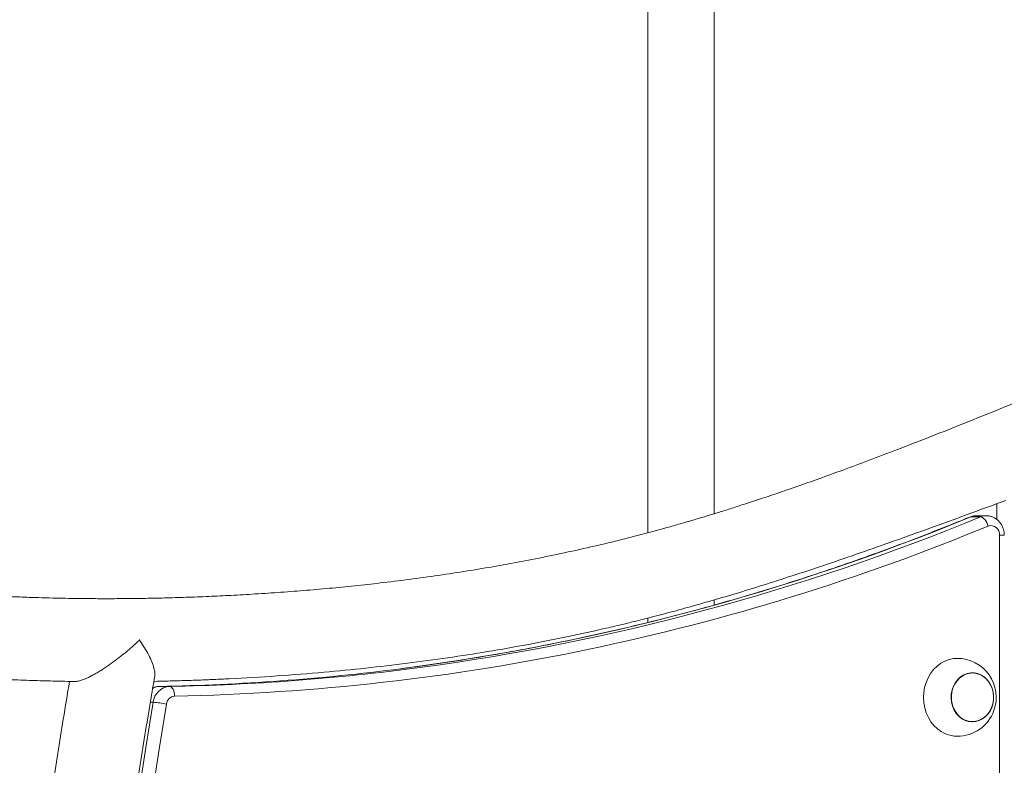
# Model space of a CAD drawing. Extents: x 0 to 42000, y -4005 to 29700.
# Drawn here: x 4799 to 5304, y 12139 to 12521 of the extents above; entities that cross this region are included whole.
import ezdxf

# ---------------------------------------------------------------- set-up
doc = ezdxf.new("R2010")
doc.units = 0
doc.header["$LTSCALE"] = 100
doc.header["$MEASUREMENT"] = 0
doc.linetypes.add('DIMENSION', pattern=[2e-15, 1e-15, 1e-15])
doc.layers.get('0').update_dxf_attribs({"linetype": 'CONTINUOUS'})
doc.layers.get('DEFPOINTS').update_dxf_attribs({"linetype": 'CONTINUOUS'})
doc.styles.add('STD', font='TXT', dxfattribs={"bigfont": 'BIGFONT'})
doc.dimstyles.new('ASKSTANDARD', dxfattribs={"dimscale": 20, "dimtxt": 2, "dimasz": 1.5, "dimexe": 1, "dimexo": 1, "dimgap": 1, "dimtad": 0, "dimdec": 1, "dimdsep": 46, "dimtxsty": 'STD', "dimcen": 0, "dimclrd": 3, "dimclre": 3, "dimclrt": 3, "dimadec": 0, "dimazin": 0, "dimtfac": 0.7, "dimtdec": 1, "dimtix": 1, "dimtmove": 0, "dimatfit": 3, "dimfxl": 0, "dimtvp": 1, "dimtolj": 1, "dimtzin": 0, "dimarcsym": 0})

# ---------------------------------------------------------------- blocks, each defined once
blk = doc.blocks.new('*D82')
at = {"color": 3, "linetype": 'DIMENSION', "lineweight": -2}
for p, q in [((4793.27, 13903.72), (2688.27, 13903.72)), ((2788.27, 13753.72), (2788.27, 10553.57)), ((3999.54, 10403.57), (2688.27, 10403.57))]:
    blk.add_line(p, q, dxfattribs=at)
at = {"color": 3, "linetype": 'DIMENSION'}
for points in [[(2763.27, 13753.72), (2813.27, 13753.72), (2788.27, 13903.72)], [(2763.27, 10553.57), (2813.27, 10553.57), (2788.27, 10403.57)]]:
    blk.add_solid(points, dxfattribs=at)
at = {"layer": 'DEFPOINTS', "color": 0, "linetype": 'DIMENSION'}
for p in [(4893.27, 13903.72), (2788.27, 10403.57), (4099.54, 10403.57)]:
    blk.add_point(p, dxfattribs=at)
at = {"color": 3, "linetype": 'DIMENSION', "insert": (2588.27, 12153.64), "char_height": 200, "attachment_point": 5, "rotation": 90, "style": 'STD'}
blk.add_mtext('\\A1;3500', dxfattribs=at)
blk = doc.blocks.new('_None')
blk = doc.blocks.new('*D115')
at = {"color": 3, "linetype": 'DIMENSION', "lineweight": -2}
for p, q in [((4135.21, 12434.53), (4135.21, 16321.85)), ((15072.13, 12434.53), (15072.13, 16321.85)), ((4285.21, 16221.85), (14922.13, 16221.85))]:
    blk.add_line(p, q, dxfattribs=at)
at = {"color": 3, "linetype": 'DIMENSION'}
for points in [[(4285.21, 16246.85), (4285.21, 16196.85), (4135.21, 16221.85)], [(14922.13, 16246.85), (14922.13, 16196.85), (15072.13, 16221.85)]]:
    blk.add_solid(points, dxfattribs=at)
at = {"layer": 'DEFPOINTS', "color": 0, "linetype": 'DIMENSION'}
for p in [(15072.13, 16221.85), (4135.21, 12334.53), (15072.13, 12334.53)]:
    blk.add_point(p, dxfattribs=at)
at = {"color": 3, "linetype": 'DIMENSION', "insert": (9603.67, 16421.85), "char_height": 200, "attachment_point": 5, "style": 'STD'}
blk.add_mtext('\\A1;(10937)', dxfattribs=at)

msp = doc.modelspace()

# ---------------------------------------------------------------- linework, layer by layer
at = {"color": 7, "linetype": 'Continuous', "lineweight": 15}
for p, q in [((5121.539, 13103.565), (5121.539, 12258.048)), ((5155.539, 12267.809), (5155.539, 13103.565)), ((5300.603, 12272.963), (5300.603, 12264.868)), ((5292.227, 12266.226), (5287.227, 12266.226)), ((5295.138, 12266.808), (5290.138, 12266.808)), ((5301.968, 10590.322), (5301.968, 12256.808)), ((5155.539, 12220.958), (5155.539, 12223.562)), ((5121.539, 12214.26), (5121.539, 12212.033)), ((5288.123, 12186.065), (5288.067, 12186.065)), ((4871.095, 12179.171), (4876.095, 12179.171)), ((5288.067, 12161.065), (5288.123, 12161.065))]:
    msp.add_line(p, q, dxfattribs=at)
at = {"color": 8, "linetype": 'Continuous', "lineweight": 15}
for p, q in [((5286.778, 12266.14), (5287.227, 12266.226)), ((5304.468, 12256.808), (5301.968, 12256.808)), ((4867.724, 12171.041), (4866.219, 12171.041))]:
    msp.add_line(p, q, dxfattribs=at)
at = {"color": 8, "linetype": 'Continuous', "lineweight": 15, "flags": 128}
for points in [[(5290.138, 12266.808), (5288.832, 12266.694), (5287.227, 12266.226)], [(5292.227, 12266.226), (5293.832, 12266.694), (5295.201, 12266.808)]]:
    msp.add_lwpolyline(points, dxfattribs=at)
at = {"color": 7, "linetype": 'Continuous', "lineweight": 15, "flags": 128}
for points in [[(5296.182, 12261.517), (5295.85, 12262.436), (5295.435, 12263.319), (5294.953, 12264.133), (5294.421, 12264.847), (5293.861, 12265.433), (5293.295, 12265.868), (5292.743, 12266.136), (5292.227, 12266.226)], [(5264.318, 12181.226), (5265.345, 12183.62), (5266.639, 12185.835), (5268.177, 12187.83), (5269.932, 12189.572), (5271.873, 12191.027), (5273.963, 12192.171), (5276.168, 12192.983), (5278.446, 12193.448), (5280.317, 12193.565)], [(5298.178, 12168.724), (5298.741, 12170.766), (5298.997, 12172.89), (5298.939, 12175.032), (5298.568, 12177.133), (5297.895, 12179.131), (5296.939, 12180.968), (5295.727, 12182.593), (5294.296, 12183.958), (5292.685, 12185.024), (5290.942, 12185.761), (5289.115, 12186.146), (5287.259, 12186.17), (5285.426, 12185.831), (5283.669, 12185.139), (5282.038, 12184.114), (5280.581, 12182.786), (5279.339, 12181.192), (5278.348, 12179.379), (5277.637, 12177.399), (5277.226, 12175.308), (5277.127, 12173.168), (5277.342, 12171.038), (5277.866, 12168.982), (5278.684, 12167.057), (5279.771, 12165.32), (5281.097, 12163.819), (5282.624, 12162.599), (5284.307, 12161.695), (5286.099, 12161.132), (5287.947, 12160.927), (5289.798, 12161.085), (5291.6, 12161.602), (5293.3, 12162.464), (5294.849, 12163.644), (5296.204, 12165.111), (5297.324, 12166.82), (5298.178, 12168.724)], [(5288.067, 12186.065), (5287.268, 12186.031), (5285.455, 12185.696), (5283.717, 12185.011), (5282.104, 12183.998), (5280.663, 12182.684), (5279.435, 12181.108), (5278.455, 12179.315), (5277.752, 12177.357), (5277.345, 12175.289), (5277.247, 12173.172), (5277.46, 12171.066), (5277.979, 12169.032), (5278.787, 12167.129), (5279.863, 12165.41), (5281.174, 12163.927), (5282.684, 12162.72), (5284.349, 12161.826), (5286.12, 12161.269), (5287.948, 12161.066), (5288.067, 12161.065)], [(5278.124, 12178.353), (5278.968, 12180.236), (5280.076, 12181.926), (5281.416, 12183.376), (5282.948, 12184.544), (5284.63, 12185.396), (5286.411, 12185.908), (5288.242, 12186.064), (5290.07, 12185.861), (5291.842, 12185.304), (5293.506, 12184.41), (5295.016, 12183.203), (5296.328, 12181.72), (5297.403, 12180.001), (5298.212, 12178.098), (5298.73, 12176.064), (5298.943, 12173.958), (5298.845, 12171.841), (5298.439, 12169.773), (5297.735, 12167.815), (5296.755, 12166.022), (5295.527, 12164.446), (5294.086, 12163.132), (5292.473, 12162.119), (5290.736, 12161.434), (5288.923, 12161.099), (5287.087, 12161.123), (5285.28, 12161.504), (5283.556, 12162.232), (5281.963, 12163.286), (5280.547, 12164.636), (5279.349, 12166.243), (5278.404, 12168.061), (5277.738, 12170.037), (5277.371, 12172.114), (5277.313, 12174.233), (5277.567, 12176.333), (5278.124, 12178.353)], [(4878.663, 12174.172), (4878.602, 12175.147), (4878.447, 12176.085), (4878.204, 12176.949), (4877.883, 12177.707), (4877.496, 12178.328), (4877.057, 12178.79), (4876.584, 12179.075), (4876.095, 12179.171)], [(5280.317, 12153.565), (5278.721, 12153.65), (5276.436, 12154.074), (5274.221, 12154.845), (5272.114, 12155.95), (5270.154, 12157.37), (5268.375, 12159.078), (5266.81, 12161.046), (5265.485, 12163.236), (5264.425, 12165.611), (5263.649, 12168.128), (5263.17, 12170.742), (5262.997, 12173.406), (5263.133, 12176.073), (5263.576, 12178.695), (5264.318, 12181.226)]]:
    msp.add_lwpolyline(points, dxfattribs=at)
at = {"color": 8, "linetype": 'Continuous', "lineweight": 15}
for centre, radius, start, end in [((4846.19, 13332.842), 1154.202, 277.399871, 292.464719), ((4850.772, 13334.337), 1155.743, 277.642177, 292.45556), ((4871.268, 12171.41), 7.763, 91.27547, 120.34419)]:
    msp.add_arc(centre, radius, start, end, dxfattribs=at)
at = {"color": 7, "linetype": 'Continuous', "lineweight": 15}
for centre, radius, start, end in [((4856.169, 13323.254), 1149.303, 271.121455, 292.510456), ((5297.527, 12257.261), 4.463, 354.17309, 107.5364), ((5280.317, 12173.565), 20, 340.24572, 90), ((4850.571, 13306.495), 1127.511, 271.043041, 277.351535), ((4855.536, 13306.99), 1128.007, 271.04433, 277.587033), ((4876.799, 12170.071), 9.127, 94.42032, 173.90312), ((4879.015, 12169.622), 4.563, 94.42032, 173.90312), ((9413.636, 11423.565), 4606.956, 170.662517, 189.337483), ((9414.708, 11423.565), 4601.197, 170.662517, 189.337483), ((4865.724, 12131.706), 39.386, 77.15807, 87.08904), ((5280.317, 12173.565), 20, 270, 340.24572)]:
    msp.add_arc(centre, radius, start, end, dxfattribs=at)
for points, knots in [([(4861.535, 13886.738), (4858.213, 13881.745), (4848.605, 13867.302), (4832.878, 13843.262), (4814.425, 13814.558), (4796.196, 13785.664), (4778.189, 13756.585), (4760.406, 13727.324), (4742.848, 13697.883), (4725.516, 13668.263), (4708.413, 13638.468), (4691.539, 13608.5), (4674.896, 13578.36), (4658.484, 13548.052), (4642.306, 13517.578), (4626.362, 13486.94), (4610.655, 13456.141), (4595.184, 13425.182), (4579.951, 13394.067), (4564.958, 13362.797), (4550.205, 13331.376), (4535.694, 13299.806), (4521.426, 13268.089), (4507.402, 13236.227), (4493.622, 13204.224), (4480.089, 13172.081), (4466.803, 13139.802), (4453.766, 13107.388), (4440.978, 13074.843), (4428.439, 13042.169), (4416.153, 13009.367), (4404.118, 12976.442), (4392.336, 12943.396), (4380.809, 12910.23), (4369.536, 12876.948), (4358.52, 12843.553), (4347.76, 12810.047), (4337.257, 12776.432), (4327.013, 12742.711), (4317.028, 12708.887), (4307.303, 12674.963), (4297.838, 12640.94), (4288.635, 12606.823), (4279.695, 12572.613), (4271.017, 12538.313), (4262.602, 12503.926), (4254.452, 12469.455), (4246.567, 12434.902), (4238.946, 12400.269), (4231.592, 12365.561), (4224.505, 12330.779), (4217.685, 12295.925), (4211.132, 12261.004), (4204.848, 12226.017), (4198.832, 12190.968), (4193.086, 12155.858), (4187.609, 12120.691), (4182.402, 12085.47), (4177.465, 12050.197), (4172.8, 12014.875), (4168.405, 11979.507), (4164.282, 11944.096), (4160.431, 11908.644), (4156.852, 11873.154), (4153.545, 11837.628), (4150.512, 11802.071), (4147.751, 11766.484), (4145.263, 11730.87), (4143.048, 11695.232), (4141.107, 11659.573), (4139.44, 11623.896), (4138.047, 11588.203), (4136.927, 11552.497), (4136.081, 11516.781), (4135.51, 11481.058), (4135.212, 11445.33), (4135.189, 11409.601), (4135.439, 11373.873), (4135.964, 11338.149), (4136.763, 11302.432), (4137.836, 11266.724), (4139.183, 11231.028), (4140.803, 11195.348), (4142.698, 11159.686), (4144.865, 11124.044), (4147.307, 11088.426), (4150.021, 11052.834), (4153.008, 11017.271), (4156.268, 10981.74), (4159.801, 10946.243), (4163.606, 10910.784), (4167.682, 10875.365), (4172.03, 10839.989), (4176.65, 10804.659), (4181.54, 10769.377), (4186.701, 10734.147), (4192.132, 10698.97), (4197.833, 10663.85), (4203.802, 10628.79), (4210.041, 10593.792), (4216.548, 10558.859), (4223.323, 10523.994), (4230.362, 10489.198), (4237.682, 10454.479), (4243.886, 10425.933), (4247.748, 10408.99), (4248.985, 10403.565)], [0, 0, 0, 0, 0.0051281, 0.0148347, 0.0245414, 0.0342481, 0.043955, 0.0536619, 0.063369, 0.0730761, 0.0827834, 0.0924907, 0.1021981, 0.1119055, 0.1216131, 0.1313207, 0.1410284, 0.1507362, 0.160444, 0.1701519, 0.1798599, 0.189568, 0.1992761, 0.2089842, 0.2186924, 0.2284007, 0.238109, 0.2478174, 0.2575259, 0.2672343, 0.2769429, 0.2866514, 0.2963601, 0.3060687, 0.3157774, 0.3254861, 0.3351949, 0.3449037, 0.3546126, 0.3643215, 0.3740304, 0.3837393, 0.3934483, 0.4031573, 0.4128663, 0.4225754, 0.4322845, 0.4419936, 0.4517027, 0.4614119, 0.471121, 0.4808302, 0.4905394, 0.5002487, 0.5099579, 0.5196672, 0.5293765, 0.5390858, 0.5487951, 0.5585044, 0.5682137, 0.5779231, 0.5876325, 0.5973418, 0.6070512, 0.6167606, 0.62647, 0.6361794, 0.6458888, 0.6555983, 0.6653077, 0.6750171, 0.6847266, 0.694436, 0.7041455, 0.7138549, 0.7235644, 0.7332738, 0.7429833, 0.7526928, 0.7624022, 0.7721117, 0.7818211, 0.7915306, 0.80124, 0.8109495, 0.8206589, 0.8303684, 0.8400778, 0.8497873, 0.8594967, 0.8692061, 0.8789155, 0.8886249, 0.8983343, 0.9080437, 0.9177531, 0.9274624, 0.9371718, 0.9468811, 0.9565904, 0.9662998, 0.976009, 0.9857183, 0.9954276, 1, 1, 1, 1]), ([(4327.251, 10403.565), (4326.196, 10408.103), (4322.494, 10424.024), (4316.422, 10451.412), (4309.03, 10485.725), (4301.92, 10520.118), (4295.071, 10554.582), (4288.49, 10589.115), (4282.175, 10623.715), (4276.128, 10658.379), (4270.348, 10693.104), (4264.837, 10727.887), (4259.594, 10762.725), (4254.621, 10797.617), (4249.917, 10832.558), (4245.483, 10867.546), (4241.319, 10902.579), (4237.426, 10937.654), (4233.804, 10972.767), (4230.453, 11007.916), (4227.374, 11043.098), (4224.566, 11078.311), (4222.03, 11113.552), (4219.766, 11148.817), (4217.775, 11184.104), (4216.056, 11219.41), (4214.61, 11254.733), (4213.436, 11290.069), (4212.535, 11325.416), (4211.908, 11360.771), (4211.553, 11396.131), (4211.471, 11431.493), (4211.662, 11466.854), (4212.126, 11502.212), (4212.863, 11537.564), (4213.873, 11572.907), (4215.156, 11608.238), (4216.711, 11643.555), (4218.539, 11678.854), (4220.64, 11714.132), (4223.012, 11749.388), (4225.657, 11784.617), (4228.573, 11819.818), (4231.762, 11854.987), (4235.221, 11890.122), (4238.952, 11925.22), (4242.953, 11960.278), (4247.225, 11995.293), (4251.767, 12030.263), (4256.579, 12065.184), (4261.66, 12100.054), (4267.01, 12134.871), (4272.629, 12169.63), (4278.515, 12204.331), (4284.67, 12238.969), (4291.091, 12273.542), (4297.779, 12308.047), (4304.734, 12342.483), (4311.953, 12376.844), (4319.438, 12411.13), (4327.187, 12445.337), (4335.2, 12479.463), (4343.475, 12513.505), (4352.014, 12547.46), (4360.814, 12581.325), (4369.875, 12615.098), (4379.196, 12648.777), (4388.777, 12682.357), (4398.616, 12715.838), (4408.714, 12749.215), (4419.069, 12782.487), (4429.68, 12815.65), (4440.547, 12848.703), (4451.668, 12881.642), (4463.044, 12914.465), (4474.672, 12947.169), (4486.552, 12979.752), (4498.683, 13012.211), (4511.064, 13044.543), (4523.694, 13076.747), (4536.572, 13108.818), (4549.697, 13140.755), (4563.068, 13172.556), (4576.683, 13204.217), (4590.543, 13235.736), (4604.645, 13267.111), (4618.989, 13298.34), (4633.574, 13329.419), (4648.397, 13360.346), (4663.459, 13391.118), (4678.757, 13421.734), (4694.291, 13452.191), (4710.06, 13482.487), (4726.061, 13512.618), (4742.295, 13542.583), (4758.759, 13572.38), (4775.452, 13602.005), (4792.373, 13631.456), (4809.521, 13660.732), (4826.894, 13689.83), (4844.491, 13718.747), (4862.31, 13747.481), (4880.35, 13776.031), (4898.612, 13804.392), (4913.53, 13827.151), (4922.376, 13840.441), (4925.005, 13844.392)], [0, 0, 0, 0, 0.0038772, 0.0136026, 0.023328, 0.0330533, 0.0427786, 0.0525039, 0.0622292, 0.0719544, 0.0816797, 0.0914049, 0.1011301, 0.1108553, 0.1205805, 0.1303056, 0.1400308, 0.1497559, 0.159481, 0.1692062, 0.1789313, 0.1886564, 0.1983815, 0.2081065, 0.2178316, 0.2275567, 0.2372818, 0.2470068, 0.2567319, 0.2664569, 0.276182, 0.285907, 0.2956321, 0.3053571, 0.3150822, 0.3248072, 0.3345322, 0.3442573, 0.3539823, 0.3637074, 0.3734324, 0.3831575, 0.3928825, 0.4026076, 0.4123327, 0.4220577, 0.4317828, 0.4415079, 0.451233, 0.4609581, 0.4706832, 0.4804083, 0.4901335, 0.4998586, 0.5095838, 0.519309, 0.5290341, 0.5387593, 0.5484846, 0.5582098, 0.5679351, 0.5776603, 0.5873856, 0.5971109, 0.6068363, 0.6165616, 0.626287, 0.6360124, 0.6457379, 0.6554633, 0.6651888, 0.6749144, 0.6846399, 0.6943655, 0.7040912, 0.7138168, 0.7235425, 0.7332683, 0.7429941, 0.7527199, 0.7624458, 0.7721717, 0.7818977, 0.7916237, 0.8013497, 0.8110759, 0.8208021, 0.8305283, 0.8402546, 0.849981, 0.8597074, 0.8694339, 0.8791604, 0.8888871, 0.8986138, 0.9083405, 0.9180674, 0.9277943, 0.9375214, 0.9472485, 0.9569757, 0.966703, 0.9764303, 0.9861578, 0.9958854, 1, 1, 1, 1]), ([(5332.814, 12334.089), (5328.004, 12332.122), (5316.931, 12327.595), (5299.949, 12320.692), (5282.225, 12313.562), (5265.575, 12306.963), (5249.998, 12300.902), (5235.495, 12295.377), (5222.066, 12290.379), (5209.713, 12285.895), (5198.437, 12281.906), (5188.239, 12278.393), (5179.12, 12275.331), (5171.082, 12272.7), (5164.126, 12270.475), (5157.899, 12268.526), (5152.04, 12266.73), (5146.025, 12264.926), (5139.689, 12263.07), (5132.874, 12261.127), (5125.58, 12259.113), (5116.168, 12256.603), (5104.397, 12253.618), (5090.021, 12250.213), (5070.33, 12245.898), (5045.54, 12241.098), (5015.872, 12236.291), (4991.574, 12233.082), (4972.801, 12230.981), (4959.678, 12229.667), (4946.474, 12228.497), (4933.269, 12227.474), (4920.347, 12226.611), (4908.002, 12225.91), (4896.103, 12225.342), (4884.717, 12224.903), (4873.901, 12224.584), (4864.057, 12224.377), (4855.148, 12224.258), (4848.022, 12224.214), (4842.443, 12224.209), (4838.075, 12224.222), (4833.492, 12224.252), (4828.346, 12224.308), (4822.468, 12224.4), (4815.862, 12224.54), (4808.686, 12224.738), (4801.193, 12224.996), (4790.319, 12225.446), (4776.379, 12226.187), (4759.552, 12227.361), (4743.669, 12228.731), (4728.254, 12230.304), (4712.828, 12232.122), (4696.614, 12234.31), (4679.616, 12236.918), (4661.842, 12239.998), (4645.689, 12243.143), (4631.545, 12246.162), (4619.887, 12248.822), (4608.826, 12251.496), (4598.45, 12254.13), (4588.759, 12256.696), (4580.325, 12259.012), (4573.059, 12261.064), (4566.873, 12262.851), (4561.103, 12264.549), (4555.749, 12266.153), (4550.715, 12267.684), (4545.572, 12269.27), (4539.812, 12271.073), (4533.028, 12273.231), (4525.144, 12275.785), (4516.161, 12278.752), (4506.083, 12282.151), (4494.911, 12285.998), (4482.646, 12290.311), (4469.29, 12295.104), (4454.845, 12300.388), (4439.311, 12306.171), (4422.689, 12312.453), (4404.979, 12319.231), (4387.78, 12325.87), (4376.484, 12330.252), (4371.453, 12332.204)], [0, 0, 0, 0, 0.0154993, 0.0356816, 0.0546888, 0.072517, 0.0891647, 0.1046327, 0.1189236, 0.132041, 0.1439891, 0.154773, 0.1643976, 0.1728676, 0.1801875, 0.1863615, 0.1925104, 0.1986617, 0.2053048, 0.2124378, 0.2200591, 0.228167, 0.2418876, 0.2568019, 0.2729062, 0.3029978, 0.3334267, 0.3642107, 0.3775174, 0.3908939, 0.4043417, 0.4178617, 0.4312079, 0.4437659, 0.4555073, 0.4674794, 0.4784632, 0.4884585, 0.4974655, 0.505597, 0.5101609, 0.5144586, 0.5188983, 0.5241214, 0.5301357, 0.5368127, 0.5442527, 0.5520118, 0.5596592, 0.5774178, 0.5945442, 0.6110409, 0.6259654, 0.6417204, 0.6583083, 0.6757318, 0.6939949, 0.7131028, 0.7256734, 0.7378472, 0.7493317, 0.7601258, 0.7702284, 0.7796379, 0.7865439, 0.7930204, 0.7990667, 0.8046821, 0.809866, 0.8149179, 0.8208873, 0.8280191, 0.8363156, 0.8457793, 0.856413, 0.8682195, 0.8812016, 0.8953619, 0.9107026, 0.9272251, 0.9449301, 0.9638169, 0.9838833, 1, 1, 1, 1]), ([(4393.988, 12275.4), (4398.61, 12273.752), (4409.003, 12270.048), (4424.838, 12264.43), (4441.167, 12258.688), (4456.509, 12253.36), (4470.866, 12248.45), (4484.236, 12243.955), (4496.62, 12239.871), (4508.014, 12236.188), (4518.416, 12232.896), (4527.823, 12229.98), (4536.23, 12227.426), (4543.635, 12225.221), (4550.035, 12223.349), (4555.872, 12221.67), (4561.533, 12220.067), (4567.529, 12218.4), (4573.921, 12216.656), (4580.838, 12214.812), (4588.282, 12212.877), (4596.779, 12210.732), (4606.403, 12208.389), (4617.231, 12205.871), (4628.796, 12203.322), (4646.161, 12199.728), (4669.103, 12195.52), (4697.401, 12191.21), (4725.67, 12187.74), (4749.197, 12185.513), (4767.763, 12184.129), (4781.088, 12183.306), (4793.607, 12182.681), (4805.233, 12182.225), (4815.963, 12181.913), (4823.274, 12181.757), (4827.009, 12181.705), (4827.466, 12181.699)], [0, 0, 0, 0, 0.0328443, 0.0738456, 0.1124732, 0.1487274, 0.1826086, 0.2141176, 0.2432554, 0.2700229, 0.2944208, 0.3164498, 0.33611, 0.3534014, 0.3683239, 0.3808769, 0.3941819, 0.4078138, 0.422638, 0.4386552, 0.4558671, 0.4742752, 0.4975095, 0.5224137, 0.5489945, 0.5771427, 0.641733, 0.7060832, 0.7701788, 0.834001, 0.8657422, 0.8960156, 0.9242739, 0.9505112, 0.9747224, 0.9969037, 1, 1, 1, 1]), ([(4868.034, 12181.78), (4868.051, 12181.78), (4870.522, 12181.82), (4875.606, 12181.941), (4883.285, 12182.151), (4891.115, 12182.42), (4898.931, 12182.736), (4912.275, 12183.356), (4931.094, 12184.467), (4954.462, 12186.306), (4976.789, 12188.493), (4997.988, 12190.967), (5018.753, 12193.79), (5039.467, 12197.01), (5060.01, 12200.625), (5080.337, 12204.64), (5096.659, 12208.218), (5109.54, 12211.252), (5119.552, 12213.723), (5130.431, 12216.54), (5142.19, 12219.731), (5154.822, 12223.32), (5168.317, 12227.326), (5182.672, 12231.768), (5197.879, 12236.658), (5213.938, 12242.004), (5230.739, 12247.771), (5248.274, 12253.945), (5266.539, 12260.507), (5285.641, 12267.467), (5298.652, 12272.245), (5305.301, 12274.686)], [0, 0, 0, 0, 0.0001114, 0.0165831, 0.03413, 0.0516561, 0.0691512, 0.0866143, 0.1412807, 0.1955958, 0.2437735, 0.2916319, 0.3385593, 0.3840625, 0.4318662, 0.477989, 0.5224351, 0.5433435, 0.5662113, 0.5911762, 0.6182322, 0.6473745, 0.6785999, 0.7119068, 0.747295, 0.7847659, 0.8243221, 0.8652055, 0.908109, 0.9530381, 1, 1, 1, 1]), ([(5286.778, 12266.14), (5283.668, 12264.868), (5274.639, 12261.175), (5259.621, 12255.288), (5241.699, 12248.579), (5223.692, 12242.175), (5205.608, 12236.073), (5187.448, 12230.275), (5169.218, 12224.781), (5150.92, 12219.594), (5132.56, 12214.714), (5114.139, 12210.143), (5095.664, 12205.88), (5077.136, 12201.928), (5058.561, 12198.288), (5039.942, 12194.954), (5021.282, 12191.952), (5006.193, 12189.725), (4997.315, 12188.611), (4994.681, 12188.281)], [0, 0, 0, 0, 0.0329346, 0.0956366, 0.1583394, 0.221043, 0.2837473, 0.3464523, 0.4091581, 0.4718645, 0.5345716, 0.5972794, 0.6599877, 0.7226966, 0.7854061, 0.8481161, 0.9108265, 0.9735374, 1, 1, 1, 1]), ([(5290.296, 12266.783), (5290.199, 12266.792), (5289.55, 12266.853), (5288.342, 12266.673), (5287.297, 12266.317), (5286.778, 12266.14)], [0, 0, 0, 0, 0.0809438, 0.5427405, 1, 1, 1, 1]), ([(5304.468, 12256.808), (5304.454, 12257.216), (5304.42, 12258.227), (5304.088, 12259.818), (5303.436, 12261.51), (5302.497, 12263.056), (5301.307, 12264.394), (5299.906, 12265.477), (5298.349, 12266.254), (5296.764, 12266.723), (5295.703, 12266.769), (5295.211, 12266.79)], [0, 0, 0, 0, 0.0797459, 0.1976682, 0.3162142, 0.4349143, 0.5532564, 0.670669, 0.7866796, 0.9010607, 1, 1, 1, 1]), ([(4860.618, 12202.902), (4860.611, 12202.896), (4859.654, 12201.986), (4857.68, 12200.166), (4854.583, 12197.474), (4851.843, 12195.231), (4849.541, 12193.437), (4847.699, 12192.05), (4845.811, 12190.684), (4843.883, 12189.347), (4841.905, 12188.038), (4839.907, 12186.786), (4837.901, 12185.608), (4835.906, 12184.525), (4834.118, 12183.648), (4832.552, 12182.966), (4831.208, 12182.454), (4829.548, 12181.94), (4828.253, 12181.675), (4827.582, 12181.711), (4827.466, 12181.717)], [0, 0, 0, 0, 0.0006751, 0.0982325, 0.1964471, 0.2933675, 0.3458155, 0.3984082, 0.4520392, 0.5056744, 0.559315, 0.6153449, 0.6695379, 0.7237459, 0.7801358, 0.8204124, 0.8606982, 0.9027716, 0.9832301, 1, 1, 1, 1]), ([(4860.483, 12203.091), (4860.522, 12203.036), (4860.567, 12202.973), (4860.612, 12202.91), (4860.618, 12202.902)], [0, 0, 0, 0, 0.8791276, 1, 1, 1, 1]), ([(4860.618, 12202.902), (4860.624, 12202.909), (4860.669, 12202.951), (4860.713, 12202.993), (4860.751, 12203.029)], [0, 0, 0, 0, 0.1479342, 1, 1, 1, 1]), ([(4868.457, 12184.467), (4868.506, 12185.061), (4868.605, 12186.272), (4868.125, 12188.733), (4867.106, 12191.733), (4865.443, 12195.257), (4863.283, 12199.008), (4861.557, 12201.589), (4860.623, 12202.895), (4860.618, 12202.902)], [0, 0, 0, 0, 0.13525777, 0.27580632, 0.45132913, 0.63182917, 0.81342646, 0.99891608, 1, 1, 1, 1]), ([(4868.471, 10662.711), (4866.851, 10672.384), (4863.289, 10693.656), (4858.107, 10726.597), (4852.863, 10761.518), (4847.895, 10796.494), (4843.195, 10831.518), (4838.766, 10866.59), (4834.608, 10901.706), (4830.72, 10936.864), (4827.104, 10972.06), (4823.759, 11007.292), (4820.686, 11042.557), (4817.884, 11077.852), (4815.355, 11113.175), (4813.099, 11148.522), (4811.115, 11183.891), (4809.403, 11219.279), (4807.965, 11254.684), (4806.799, 11290.101), (4805.907, 11325.53), (4805.288, 11360.966), (4804.942, 11396.407), (4804.869, 11431.85), (4805.07, 11467.293), (4805.543, 11502.732), (4806.29, 11538.165), (4807.31, 11573.589), (4808.603, 11609), (4810.169, 11644.397), (4812.008, 11679.777), (4814.12, 11715.136), (4816.504, 11750.472), (4819.16, 11785.782), (4822.088, 11821.064), (4825.289, 11856.313), (4828.761, 11891.529), (4832.504, 11926.707), (4836.518, 11961.845), (4840.803, 11996.941), (4845.358, 12031.991), (4850.185, 12066.993), (4855.276, 12101.944), (4860.654, 12136.838), (4865.061, 12164.344), (4867.763, 12180.199), (4868.489, 12184.461)], [0, 0, 0, 0, 0.019303, 0.0424504, 0.0655978, 0.0887452, 0.1118926, 0.1350399, 0.1581873, 0.1813346, 0.2044819, 0.2276292, 0.2507765, 0.2739237, 0.297071, 0.3202182, 0.3433654, 0.3665127, 0.3896599, 0.4128071, 0.4359543, 0.4591015, 0.4822487, 0.5053959, 0.5285431, 0.5516903, 0.5748375, 0.5979847, 0.6211319, 0.644279, 0.6674262, 0.6905734, 0.7137206, 0.7368678, 0.760015, 0.7831622, 0.8063095, 0.8294567, 0.8526039, 0.8757512, 0.8988984, 0.9220457, 0.945193, 0.9683403, 0.9914876, 1, 1, 1, 1]), ([(4824.744, 12181.746), (4823.663, 12175.281), (4820.632, 12157.149), (4815.947, 12127.284), (4810.665, 12092.16), (4805.666, 12056.981), (4800.935, 12021.753), (4796.474, 11986.478), (4792.286, 11951.158), (4788.364, 11915.797), (4784.737, 11880.396), (4782.19, 11854.183), (4780.938, 11839.762), (4780.713, 11837.165)], [0, 0, 0, 0, 0.05668843, 0.1590033, 0.26131827, 0.36363332, 0.46594845, 0.56826366, 0.67057895, 0.7728943, 0.87520972, 0.9775252, 1, 1, 1, 1]), ([(4871.073, 12179.171), (4870.633, 12179.141), (4869.644, 12179.074), (4868.407, 12178.766), (4867.677, 12178.393), (4867.44, 12178.271)], [0, 0, 0, 0, 0.3507401, 0.7889325, 1, 1, 1, 1])]:
    msp.add_open_spline(points, degree=3, knots=knots, dxfattribs=at)
msp.add_open_spline([(4860.483, 12203.091), (4860.527, 12203.08), (4860.617, 12203.06), (4860.706, 12203.04), (4860.751, 12203.029)], degree=3, dxfattribs=at)

# ---------------------------------------------------------------- dimensions: what is measured, and where the dimension line sits
at = {"color": 7, "linetype": 'DIMENSION'}
dim = msp.add_linear_dim(base=(15072.129, 16221.853), p1=(4135.211, 12334.53), p2=(15072.129, 12334.53), text='(<>)', dimstyle='ASKSTANDARD', override={"dimscale": 100, "dimtxt": 2, "dimtad": 3, "dimdec": 0, "dimpost": '<>', "dimblk1": 'None'}, dxfattribs=at)
dim.commit()
dim.dimension.update_dxf_attribs({"geometry": '*D115', "text_midpoint": (9603.67, 16421.853)})
dim = msp.add_linear_dim(base=(2788.274, 10403.565), p1=(4893.27, 13903.715), p2=(4099.536, 10403.565), angle=90, dimstyle='ASKSTANDARD', override={"dimscale": 100, "dimtad": 3, "dimdec": 0, "dimpost": '<>', "dimblk1": 'None'}, dxfattribs=at)
dim.commit()
dim.dimension.update_dxf_attribs({"geometry": '*D82', "text_midpoint": (2588.274, 12153.64)})

doc.saveas('drawing.dxf')
